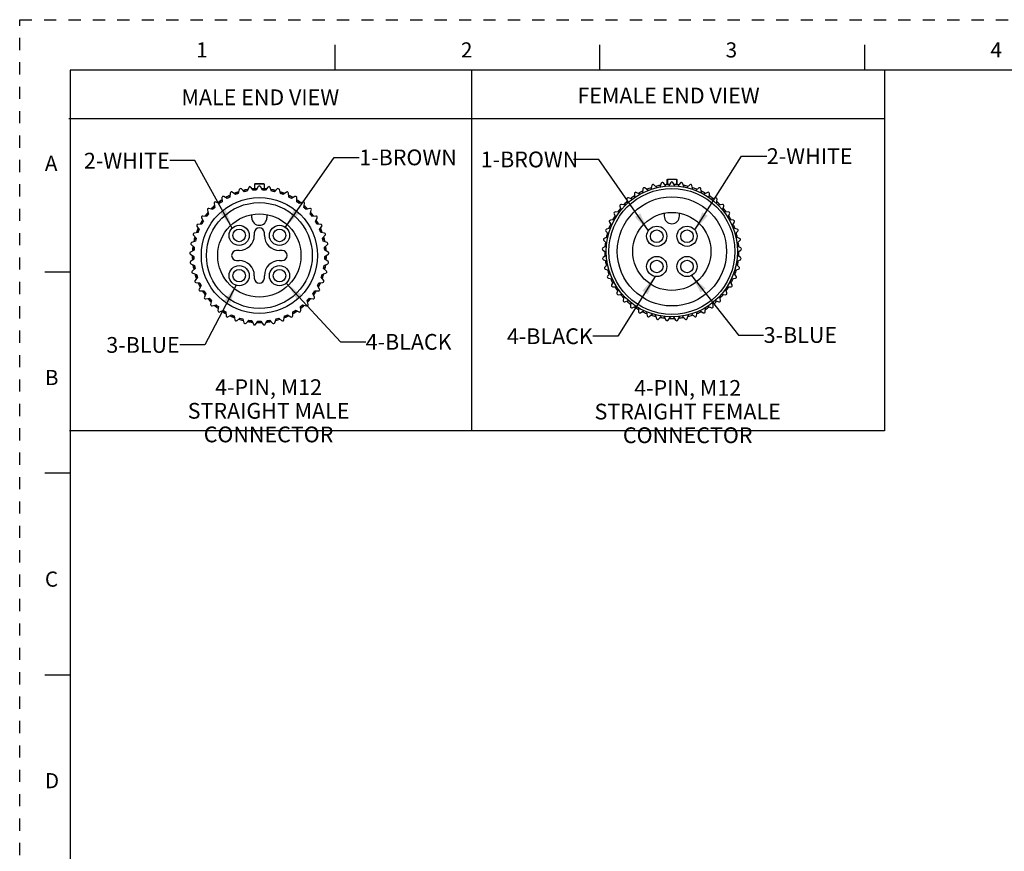
# Model space of a CAD drawing. Units: inches. Extents: x 0 to 22, y 0 to 17.
# Drawn here: x 0 to 9.8, y 8.7 to 17 of the extents above; entities that cross this region are included whole.
import ezdxf

# ---------------------------------------------------------------- set-up
doc = ezdxf.new("R2010")
doc.units = ezdxf.units.IN
doc.header["$LTSCALE"] = 1.21
doc.header["$MEASUREMENT"] = 0
doc.linetypes.add('HIDDEN', pattern=[0.2, 0.1, -0.1])
doc.layers.get('0').update_dxf_attribs({"linetype": 'CONTINUOUS'})
doc.layers.add('AXIS_PART', color=7, linetype='CONTINUOUS')
doc.layers.add('DEFAULT_2', color=8, linetype='HIDDEN')
doc.styles.get("Standard").update_dxf_attribs({"font": 'txt', "width": 0.8})
doc.styles.add('TEXTSTYLE_2', font='txt')
doc.dimstyles.get("Standard").update_dxf_attribs({"dimtxt": 0.15625, "dimasz": 0.1875, "dimexe": 0.18, "dimexo": 0.0625, "dimgap": 0.09, "dimtad": 0, "dimtih": 1, "dimtoh": 1, "dimzin": 4, "dimdsep": 46, "dimtxsty": 'STANDARD', "dimblk": '_FILLED', "dimblk1": '_FILLED', "dimblk2": '_FILLED', "dimcen": 0.09, "dimadec": 0, "dimazin": 0, "dimtol": 1, "dimtp": 0.05, "dimtm": 0.05, "dimtfac": 1, "dimtofl": 0, "dimtmove": 0, "dimatfit": 3, "dimldrblk": '_FILLED', "dimfxl": 1, "dimtolj": 1, "dimtzin": 4, "dimarcsym": 0})

# ---------------------------------------------------------------- blocks, each defined once
blk = doc.blocks.new('_FILLED')
at = {"color": 0, "linetype": 'BYBLOCK'}
blk.add_solid([(0, 0), (-1, 0.167), (-1, -0.167)], dxfattribs=at)

msp = doc.modelspace()

# ---------------------------------------------------------------- linework, layer by layer
at = {"color": 7, "linetype": 'CONTINUOUS'}
for p, q in [((3.125, 16.75), (3.125, 16.5)), ((5.75, 16.75), (5.75, 16.5)), ((8.375, 16.75), (8.375, 16.5)), ((0.5, 16.5), (0.5, 0.5)), ((21.495, 16.5), (0.5, 16.5)), ((2.2704, 15.3358), (2.2555, 15.2989)), ((2.3164, 15.3074), (2.2919, 15.3388)), ((2.328, 15.3727), (2.328, 15.3227)), ((2.328, 15.3727), (2.4247, 15.3727)), ((2.3315, 15.3752), (2.3498, 15.3752)), ((2.3655, 15.3439), (2.3456, 15.3095)), ((2.3513, 15.3752), (2.4013, 15.3752)), ((2.407, 15.3095), (2.3871, 15.3439)), ((2.4069, 15.3752), (2.4211, 15.3752)), ((2.4247, 15.3727), (2.4247, 15.3227)), ((2.4607, 15.3388), (2.4362, 15.3074)), ((2.4971, 15.2989), (2.4822, 15.3358)), ((6.2306, 15.3069), (6.1984, 15.3303)), ((6.2677, 15.3555), (6.2581, 15.3169)), ((6.3172, 15.3338), (6.2885, 15.3615)), ((6.3607, 15.3768), (6.3458, 15.3399)), ((6.4067, 15.3485), (6.3821, 15.3798)), ((6.4182, 15.4137), (6.4182, 15.3648)), ((6.4182, 15.4137), (6.4218, 15.4137)), ((6.4218, 15.4162), (6.4218, 15.3648)), ((6.4218, 15.4162), (6.5114, 15.4162)), ((6.4558, 15.385), (6.4359, 15.3505)), ((6.4973, 15.3505), (6.4774, 15.385)), ((6.5114, 15.4162), (6.5114, 15.3648)), ((6.5148, 15.4137), (6.5149, 15.4137)), ((6.5149, 15.4137), (6.5149, 15.3648)), ((6.551, 15.3798), (6.5265, 15.3485)), ((6.5874, 15.3399), (6.5725, 15.3768)), ((6.6446, 15.3615), (6.616, 15.3338)), ((6.6751, 15.3169), (6.6655, 15.3555)), ((6.7348, 15.3303), (6.7026, 15.3069)), ((2.0048, 15.2343), (2.0062, 15.1945)), ((2.0583, 15.2271), (2.0232, 15.2458)), ((2.0883, 15.2804), (2.0842, 15.2408)), ((2.1403, 15.2658), (2.1081, 15.2892)), ((2.1774, 15.3145), (2.1678, 15.2758)), ((2.2269, 15.2928), (2.1982, 15.3204)), ((2.328, 15.3227), (2.3532, 15.3227)), ((2.3994, 15.3227), (2.4247, 15.3227)), ((2.5544, 15.3204), (2.5257, 15.2928)), ((2.5848, 15.2758), (2.5752, 15.3145)), ((2.6445, 15.2892), (2.6123, 15.2658)), ((2.6685, 15.2408), (2.6643, 15.2804)), ((2.7295, 15.2458), (2.6943, 15.2271)), ((2.7464, 15.1945), (2.7478, 15.2343)), ((6.0728, 15.2184), (6.0354, 15.232)), ((6.0951, 15.2754), (6.0965, 15.2356)), ((6.1486, 15.2681), (6.1134, 15.2868)), ((6.1786, 15.3215), (6.1744, 15.2819)), ((6.7587, 15.2819), (6.7546, 15.3215)), ((6.8197, 15.2868), (6.7846, 15.2681)), ((6.8367, 15.2356), (6.8381, 15.2754)), ((6.8978, 15.232), (6.8604, 15.2184)), ((1.9285, 15.177), (1.9354, 15.1378)), ((1.9825, 15.1773), (1.9451, 15.1909)), ((2.8075, 15.1909), (2.7701, 15.1773)), ((2.8172, 15.1378), (2.8241, 15.177)), ((5.9512, 15.1507), (5.9635, 15.1129)), ((6.0046, 15.1585), (5.9657, 15.1668)), ((6.0188, 15.2181), (6.0257, 15.1789)), ((6.9075, 15.1789), (6.9144, 15.2181)), ((6.9675, 15.1668), (6.9285, 15.1585)), ((6.9697, 15.1129), (6.982, 15.1507)), ((1.8552, 15.0487), (1.8155, 15.0515)), ((1.8609, 15.1097), (1.8732, 15.0718)), ((1.9144, 15.1175), (1.8754, 15.1258)), ((2.3013, 15.0352), (2.3013, 15.0658)), ((2.4513, 15.0658), (2.4513, 15.0352)), ((2.8772, 15.1258), (2.8383, 15.1175)), ((2.8794, 15.0718), (2.8917, 15.1097)), ((2.9371, 15.0515), (2.8974, 15.0487)), ((5.8937, 15.0746), (5.9111, 15.0388)), ((5.9455, 15.0898), (5.9058, 15.0926)), ((6.3916, 15.0814), (6.3916, 15.0512)), ((6.5416, 15.0512), (6.5416, 15.0814)), ((7.0274, 15.0926), (6.9877, 15.0898)), ((7.022, 15.0388), (7.0395, 15.0746)), ((1.757, 14.9502), (1.7793, 14.9172)), ((1.8062, 14.9724), (1.7665, 14.9697)), ((1.8034, 15.0336), (1.8209, 14.9978)), ((2.9318, 14.9978), (2.9492, 15.0336)), ((2.9861, 14.9697), (2.9464, 14.9724)), ((2.9733, 14.9172), (2.9956, 14.9502)), ((5.8473, 14.9913), (5.8696, 14.9582)), ((5.8965, 15.0135), (5.8568, 15.0107)), ((7.0764, 15.0107), (7.0367, 15.0135)), ((7.0636, 14.9582), (7.0859, 14.9913)), ((1.7227, 14.8612), (1.7493, 14.8316)), ((1.7683, 14.8901), (1.7294, 14.8818)), ((2.3263, 14.8852), (2.3263, 14.8602)), ((2.4263, 14.8602), (2.4263, 14.8852)), ((3.0232, 14.8818), (2.9843, 14.8901)), ((3.0033, 14.8316), (3.0299, 14.8612)), ((5.8325, 14.8443), (5.7951, 14.8306)), ((5.813, 14.9022), (5.8396, 14.8727)), ((5.8586, 14.9311), (5.8196, 14.9228)), ((7.1135, 14.9228), (7.0746, 14.9311)), ((7.0936, 14.8727), (7.1202, 14.9022)), ((7.1381, 14.8306), (7.1007, 14.8443)), ((1.7011, 14.7683), (1.7316, 14.7427)), ((1.7422, 14.8032), (1.7048, 14.7896)), ((3.0478, 14.7896), (3.0104, 14.8032)), ((3.0211, 14.7427), (3.0516, 14.7683)), ((5.8188, 14.7546), (5.7836, 14.7359)), ((5.7913, 14.8093), (5.8218, 14.7837)), ((7.1113, 14.7837), (7.1418, 14.8093)), ((7.1495, 14.7359), (7.1144, 14.7546)), ((1.6926, 14.6732), (1.7264, 14.6521)), ((1.7285, 14.7136), (1.6934, 14.6949)), ((2.1763, 14.7102), (2.1513, 14.7102)), ((2.6013, 14.7102), (2.5763, 14.7102)), ((3.0593, 14.6949), (3.0241, 14.7136)), ((3.0263, 14.6521), (3.06, 14.6732)), ((5.7829, 14.7143), (5.8166, 14.6932)), ((5.8177, 14.6639), (5.7854, 14.6405)), ((7.1477, 14.6405), (7.1155, 14.6639)), ((7.1165, 14.6932), (7.1503, 14.7143)), ((1.7274, 14.6229), (1.6952, 14.5995)), ((1.6974, 14.578), (1.7338, 14.5618)), ((2.1513, 14.6102), (2.1763, 14.6102)), ((2.5763, 14.6102), (2.6013, 14.6102)), ((3.0188, 14.5618), (3.0552, 14.578)), ((3.0574, 14.5995), (3.0252, 14.6229)), ((5.7877, 14.619), (5.8241, 14.6028)), ((5.8292, 14.574), (5.8005, 14.5463)), ((7.1326, 14.5463), (7.104, 14.574)), ((7.1091, 14.6028), (7.1455, 14.619)), ((0.25, 14.5), (0.5, 14.5)), ((1.7389, 14.5329), (1.7103, 14.5053)), ((1.7155, 14.4843), (1.7538, 14.4733)), ((2.3263, 14.4602), (2.3263, 14.4352)), ((2.4263, 14.4352), (2.4263, 14.4602)), ((2.9989, 14.4733), (3.0371, 14.4843)), ((3.0424, 14.5053), (3.0137, 14.5329)), ((5.8058, 14.5253), (5.844, 14.5144)), ((5.8531, 14.4865), (5.8286, 14.4551)), ((7.1046, 14.4551), (7.0801, 14.4865)), ((7.0891, 14.5144), (7.1274, 14.5253)), ((1.7628, 14.4455), (1.7383, 14.4141)), ((1.7464, 14.394), (1.7858, 14.3885)), ((1.7987, 14.3622), (1.7788, 14.3277)), ((2.9739, 14.3277), (2.954, 14.3622)), ((2.9668, 14.3885), (3.0062, 14.394)), ((3.0143, 14.4141), (2.9898, 14.4455)), ((5.8367, 14.4351), (5.8761, 14.4295)), ((5.8889, 14.4032), (5.869, 14.3687)), ((7.0641, 14.3687), (7.0442, 14.4032)), ((7.0571, 14.4295), (7.0965, 14.4351)), ((1.7896, 14.3089), (1.8294, 14.3089)), ((1.8458, 14.2847), (1.8308, 14.2478)), ((2.9218, 14.2478), (2.9069, 14.2847)), ((2.9232, 14.3089), (2.963, 14.3089)), ((5.8799, 14.35), (5.9197, 14.35)), ((5.936, 14.3257), (5.9211, 14.2888)), ((5.9344, 14.2718), (5.9739, 14.2773)), ((5.9935, 14.2555), (5.9838, 14.2169)), ((6.9493, 14.2169), (6.9397, 14.2555)), ((6.9593, 14.2773), (6.9987, 14.2718)), ((7.0121, 14.2888), (6.9971, 14.3257)), ((7.0135, 14.35), (7.0533, 14.35)), ((1.8442, 14.2307), (1.8836, 14.2362)), ((1.9032, 14.2145), (1.8935, 14.1759)), ((1.9091, 14.1608), (1.9474, 14.1718)), ((2.8052, 14.1718), (2.8435, 14.1608)), ((2.8591, 14.1759), (2.8494, 14.2145)), ((2.869, 14.2362), (2.9084, 14.2307)), ((5.9994, 14.2019), (6.0377, 14.2128)), ((6.0601, 14.194), (6.0559, 14.1544)), ((6.0734, 14.1417), (6.1098, 14.1579)), ((6.8234, 14.1579), (6.8597, 14.1417)), ((6.8772, 14.1544), (6.8731, 14.194)), ((6.8955, 14.2128), (6.9338, 14.2019)), ((1.9698, 14.153), (1.9657, 14.1134)), ((1.9832, 14.1007), (2.0195, 14.1169)), ((2.0444, 14.1014), (2.0457, 14.0616)), ((2.0649, 14.0514), (2.0986, 14.0725)), ((2.1254, 14.0606), (2.1323, 14.0214)), ((2.6203, 14.0214), (2.6273, 14.0606)), ((2.654, 14.0725), (2.6878, 14.0514)), ((2.7069, 14.0616), (2.7083, 14.1014)), ((2.7331, 14.1169), (2.7694, 14.1007)), ((2.787, 14.1134), (2.7828, 14.153)), ((6.1346, 14.1424), (6.136, 14.1026)), ((6.1551, 14.0924), (6.1889, 14.1135)), ((6.2156, 14.1016), (6.2226, 14.0624)), ((6.2429, 14.055), (6.2734, 14.0806)), ((6.3015, 14.0725), (6.3138, 14.0347)), ((6.335, 14.0302), (6.3617, 14.0598)), ((6.5715, 14.0598), (6.5982, 14.0302)), ((6.6193, 14.0347), (6.6316, 14.0725)), ((6.6598, 14.0806), (6.6903, 14.055)), ((6.7106, 14.0624), (6.7175, 14.1016)), ((6.7443, 14.1135), (6.778, 14.0924)), ((6.7971, 14.1026), (6.7985, 14.1424)), ((2.1526, 14.014), (2.1831, 14.0396)), ((2.2113, 14.0315), (2.2236, 13.9936)), ((2.2447, 13.9891), (2.2714, 14.0187)), ((2.3004, 14.0147), (2.3178, 13.9789)), ((2.3394, 13.9774), (2.3617, 14.0104)), ((2.3909, 14.0104), (2.4132, 13.9774)), ((2.4348, 13.9789), (2.4523, 14.0147)), ((2.4812, 14.0187), (2.5079, 13.9891)), ((2.5291, 13.9936), (2.5414, 14.0315)), ((2.5695, 14.0396), (2.6, 14.014)), ((6.3906, 14.0557), (6.4081, 14.0199)), ((6.4297, 14.0184), (6.452, 14.0514)), ((6.4812, 14.0514), (6.5035, 14.0184)), ((6.5251, 14.0199), (6.5425, 14.0557)), ((0.5, 12.5), (0.25, 12.5)), ((0.25, 10.5), (0.5, 10.5))]:
    msp.add_line(p, q, dxfattribs=at)
at = {"color": 2, "linetype": 'CONTINUOUS'}
for p, q in [((4.4799, 16.4937), (4.4799, 12.9196)), ((8.5759, 16.4937), (8.5759, 12.9196)), ((8.5759, 16.017), (0.4857, 16.017)), ((8.5759, 12.9196), (0.4946, 12.9196))]:
    msp.add_line(p, q, dxfattribs=at)
at = {"color": 7, "linetype": 'CONTINUOUS'}
for centre, radius in [((6.4666, 14.7012), 0.65), ((2.3763, 14.6602), 0.575), ((2.3763, 14.6602), 0.525), ((2.3763, 14.6602), 0.4125), ((6.4666, 14.7012), 0.3875), ((6.3166, 14.8512), 0.0625), ((6.6166, 14.8512), 0.0625), ((6.3166, 14.5512), 0.0625), ((6.6166, 14.5512), 0.0625)]:
    msp.add_circle(centre, radius, dxfattribs=at)
for centre, radius, start, end in [((2.282, 15.3311), 0.0125, 38, 158), ((2.3763, 15.3377), 0.0125, 30, 150), ((2.4706, 15.3311), 0.0125, 22, 142), ((6.191, 15.3202), 0.0125, 54, 174), ((6.4666, 14.7012), 0.665, 108.10123, 111.81485), ((6.2798, 15.3525), 0.0125, 46, 166), ((6.4666, 14.7012), 0.665, 100.13973, 104.03398), ((6.3723, 15.3722), 0.0125, 38, 158), ((6.4666, 14.7012), 0.665, 92.0421, 95.83287), ((6.4666, 15.3787), 0.0125, 30, 150), ((6.4666, 14.7012), 0.665, 84.16713, 87.9579), ((6.5609, 15.3722), 0.0125, 22, 142), ((6.4666, 14.7012), 0.665, 75.96602, 79.86027), ((6.6533, 15.3525), 0.0125, 14, 134), ((6.4666, 14.7012), 0.665, 68.18516, 71.89877), ((6.7421, 15.3202), 0.0125, 6, 126), ((2.0173, 15.2348), 0.0125, 62, 182), ((2.3763, 14.6602), 0.665, 116.10384, 119.99984), ((2.3763, 14.6602), 0.6625, 116.14517, 119.98065), ((2.3763, 14.6602), 0.65, 116.70983, 119.29017), ((2.1007, 15.2791), 0.0125, 54, 174), ((2.3763, 14.6602), 0.665, 108.10123, 111.81485), ((2.3763, 14.6602), 0.6625, 108.09754, 111.90246), ((2.3763, 14.6602), 0.65, 108.70983, 111.29017), ((2.1896, 15.3115), 0.0125, 46, 166), ((2.3763, 14.6602), 0.665, 100.13973, 104.03398), ((2.3763, 14.6602), 0.6625, 99.99999, 103.85483), ((2.3763, 14.6602), 0.65, 100.70983, 103.29017), ((2.3763, 14.6602), 0.665, 94.17084, 95.83287), ((2.3763, 14.6602), 0.6625, 92.11424, 95.8467), ((2.3763, 14.6602), 0.65, 92.70983, 95.29017), ((2.3763, 14.6602), 0.6625, 84.1533, 87.88576), ((2.3763, 14.6602), 0.65, 84.70983, 87.29017), ((2.3763, 14.6602), 0.665, 84.16713, 85.82993), ((2.3763, 14.6602), 0.6625, 76.14517, 80.00001), ((2.3763, 14.6602), 0.665, 75.96602, 79.86027), ((2.3763, 14.6602), 0.65, 76.70983, 79.29017), ((2.5631, 15.3115), 0.0125, 14, 134), ((2.3763, 14.6602), 0.665, 68.1526, 71.9875), ((2.3763, 14.6602), 0.6625, 68.09754, 71.90247), ((2.3763, 14.6602), 0.65, 68.70983, 71.29017), ((2.6519, 15.2791), 0.0125, 6, 126), ((2.3763, 14.6602), 0.6625, 60.01935, 63.85483), ((2.3763, 14.6602), 0.65, 60.70983, 63.29017), ((2.3763, 14.6602), 0.665, 60.0001, 63.89617), ((2.7353, 15.2348), 0.0125, 358, 118), ((6.0311, 15.2202), 0.0125, 70, 190), ((6.4666, 14.7012), 0.665, 124.14469, 127.80708), ((6.1076, 15.2758), 0.0125, 62, 182), ((6.4666, 14.7012), 0.665, 116.10384, 119.99984), ((6.4666, 14.7012), 0.665, 60.00008, 63.89616), ((6.8256, 15.2758), 0.0125, 358, 118), ((6.4666, 14.7012), 0.665, 52.19291, 55.8553), ((6.9021, 15.2202), 0.0125, 350, 110), ((2.3763, 14.6602), 0.665, 132.06024, 136.04679), ((2.3763, 14.6602), 0.6625, 132.11424, 135.8467), ((2.3763, 14.6602), 0.65, 132.70983, 135.29017), ((1.9408, 15.1792), 0.0125, 70, 190), ((2.3763, 14.6602), 0.665, 124.1447, 127.80709), ((2.3763, 14.6602), 0.6625, 124.15331, 127.88576), ((2.3763, 14.6602), 0.65, 124.70983, 127.29017), ((2.3763, 14.6602), 0.65, 52.70983, 55.29017), ((2.3763, 14.6602), 0.6625, 52.11424, 55.84669), ((2.3763, 14.6602), 0.665, 52.19291, 55.91617), ((2.8118, 15.1792), 0.0125, 350, 110), ((2.3763, 14.6602), 0.65, 44.70983, 47.29017), ((2.3763, 14.6602), 0.6625, 44.1533, 47.88576), ((2.3763, 14.6602), 0.665, 43.85101, 47.93974), ((5.9631, 15.1546), 0.0125, 78, 198), ((6.4666, 14.7012), 0.665, 132.06023, 136.04679), ((6.4666, 14.7012), 0.665, 43.95319, 47.93974), ((6.9701, 15.1546), 0.0125, 342, 102), ((1.8146, 15.0391), 0.0125, 86, 206), ((2.3763, 14.6602), 0.665, 140.1737, 143.81053), ((2.3763, 14.6602), 0.6625, 140.01935, 143.85483), ((2.3763, 14.6602), 0.65, 140.70983, 143.29017), ((1.8728, 15.1135), 0.0125, 78, 198), ((2.3763, 15.0352), 0.075, 180, 360), ((2.8798, 15.1135), 0.0125, 342, 102), ((2.3763, 14.6602), 0.65, 36.70983, 39.29017), ((2.3763, 14.6602), 0.6625, 36.14517, 39.98065), ((2.3763, 14.6602), 0.665, 36.18944, 39.86415), ((2.938, 15.0391), 0.0125, 334, 94), ((6.4666, 14.7012), 0.665, 148.00977, 151.99018), ((5.9049, 15.0801), 0.0125, 86, 206), ((6.4666, 14.7012), 0.665, 140.1737, 143.81052), ((6.4666, 15.0512), 0.075, 180, 360), ((6.4666, 14.7012), 0.665, 36.18943, 39.82628), ((7.0283, 15.0801), 0.0125, 334, 94), ((6.4666, 14.7012), 0.665, 28.0098, 31.99021), ((1.7674, 14.9572), 0.0125, 94, 214), ((2.3763, 14.6602), 0.665, 148.00976, 151.99017), ((2.3763, 14.6602), 0.6625, 148.09754, 151.90246), ((2.3763, 14.6602), 0.65, 148.70983, 151.29017), ((2.3763, 14.6602), 0.65, 28.70983, 31.29017), ((2.3763, 14.6602), 0.6625, 28.09754, 31.90246), ((2.3763, 14.6602), 0.665, 27.95144, 31.99022), ((2.9852, 14.9572), 0.0125, 326, 86), ((6.4666, 14.7012), 0.665, 156.18946, 159.82628), ((5.8577, 14.9982), 0.0125, 94, 214), ((6.4666, 14.7012), 0.665, 20.17371, 23.81056), ((7.0755, 14.9982), 0.0125, 326, 86), ((1.732, 14.8696), 0.0125, 102, 222), ((2.3763, 14.6602), 0.665, 163.9532, 167.93976), ((2.3763, 14.6602), 0.6625, 164.1533, 167.88576), ((2.3763, 14.6602), 0.665, 156.18943, 159.82626), ((2.3763, 14.6602), 0.6625, 156.14517, 159.98065), ((2.3763, 14.6602), 0.65, 156.70983, 159.29017), ((2.1763, 14.8602), 0.15, 270, 360), ((2.3763, 14.8852), 0.05, 0, 180), ((2.5763, 14.8602), 0.15, 180, 270), ((2.3763, 14.6602), 0.65, 20.70983, 23.29017), ((2.3763, 14.6602), 0.6625, 20.01935, 23.85483), ((2.3763, 14.6602), 0.665, 20.17371, 23.83096), ((2.3763, 14.6602), 0.6625, 12.11424, 15.8467), ((2.3763, 14.6602), 0.665, 12.0144, 16.04682), ((3.0206, 14.8696), 0.0125, 318, 78), ((5.8222, 14.9106), 0.0125, 102, 222), ((6.4666, 14.7012), 0.665, 163.95321, 167.93978), ((6.4666, 14.7012), 0.665, 12.06027, 16.04683), ((7.1109, 14.9106), 0.0125, 318, 78), ((1.7091, 14.7778), 0.0125, 110, 230), ((2.3763, 14.6602), 0.665, 172.19296, 175.85532), ((2.3763, 14.6602), 0.6625, 172.11424, 175.8467), ((2.3763, 14.6602), 0.65, 172.70983, 175.29017), ((2.3763, 14.6602), 0.65, 164.70983, 167.29017), ((2.3763, 14.6602), 0.65, 12.70983, 15.29017), ((2.3763, 14.6602), 0.65, 4.70983, 7.29017), ((2.3763, 14.6602), 0.6625, 4.1533, 7.88576), ((2.3763, 14.6602), 0.665, 4.1447, 7.80711), ((3.0435, 14.7778), 0.0125, 310, 70), ((5.7994, 14.8189), 0.0125, 110, 230), ((6.4666, 14.7012), 0.665, 172.19294, 175.85531), ((6.4666, 14.7012), 0.665, 4.14469, 7.80709), ((7.1338, 14.8189), 0.0125, 310, 70), ((1.6992, 14.6838), 0.0125, 118, 238), ((2.3763, 14.6602), 0.665, 180.00033, 183.8962), ((2.3763, 14.6602), 0.6625, 179.99991, 183.85483), ((2.3763, 14.6602), 0.65, 180.70983, 183.29017), ((2.1513, 14.6602), 0.05, 90, 270), ((2.6013, 14.6602), 0.05, 270, 90), ((2.3763, 14.6602), 0.65, 356.70983, 359.29017), ((2.3763, 14.6602), 0.6625, 356.14517, 360), ((2.3763, 14.6602), 0.665, 356.06941, 0.06128), ((3.0534, 14.6838), 0.0125, 302, 62), ((5.7895, 14.7249), 0.0125, 118, 238), ((6.4666, 14.7012), 0.665, 180.00025, 183.89617), ((6.4666, 14.7012), 0.665, 356.10386, 0.00025), ((7.1437, 14.7249), 0.0125, 302, 62), ((1.7025, 14.5894), 0.0125, 126, 246), ((2.3763, 14.6602), 0.665, 188.18516, 191.89876), ((2.3763, 14.6602), 0.6625, 188.09754, 191.90246), ((2.3763, 14.6602), 0.65, 188.70983, 191.29017), ((2.1763, 14.4602), 0.15, 0, 90), ((2.5763, 14.4602), 0.15, 90, 180), ((2.3763, 14.6602), 0.65, 348.70983, 351.29017), ((2.3763, 14.6602), 0.6625, 348.09754, 351.90246), ((2.3763, 14.6602), 0.665, 348.10124, 351.81487), ((3.0501, 14.5894), 0.0125, 294, 54), ((5.7928, 14.6304), 0.0125, 126, 246), ((6.4666, 14.7012), 0.665, 188.18516, 191.89877), ((6.4666, 14.7012), 0.665, 348.10124, 351.81488), ((7.1404, 14.6304), 0.0125, 294, 54), ((1.7189, 14.4963), 0.0125, 134, 254), ((2.3763, 14.6602), 0.665, 195.96601, 199.86026), ((2.3763, 14.6602), 0.6625, 196.14516, 199.99989), ((2.3763, 14.6602), 0.65, 196.70983, 199.29017), ((2.3763, 14.6602), 0.65, 340.70983, 343.29017), ((2.3763, 14.6602), 0.6625, 339.99993, 343.85483), ((2.3763, 14.6602), 0.665, 340.11535, 344.36176), ((3.0337, 14.4963), 0.0125, 286, 46), ((5.8092, 14.5373), 0.0125, 134, 254), ((5.8384, 14.4474), 0.0125, 142, 262), ((6.4666, 14.7012), 0.665, 195.96601, 199.86027), ((6.4666, 14.7012), 0.665, 340.13978, 344.03396), ((7.0948, 14.4474), 0.0125, 278, 38), ((7.124, 14.5373), 0.0125, 286, 46), ((1.7481, 14.4064), 0.0125, 142, 262), ((2.3763, 14.6602), 0.665, 204.16714, 207.95789), ((2.3763, 14.6602), 0.6625, 204.1533, 207.88576), ((2.3763, 14.6602), 0.65, 204.70983, 207.29017), ((2.3763, 14.4352), 0.05, 180, 360), ((2.3763, 14.6602), 0.65, 332.70983, 335.29017), ((2.3763, 14.6602), 0.6625, 332.11424, 335.8467), ((2.3763, 14.6602), 0.665, 332.0421, 335.83283), ((3.0045, 14.4064), 0.0125, 278, 38), ((6.4666, 14.7012), 0.665, 204.16713, 207.95789), ((5.8799, 14.3625), 0.0125, 150, 270), ((7.0533, 14.3625), 0.0125, 270, 30), ((6.4666, 14.7012), 0.665, 332.04211, 335.83286), ((1.7896, 14.3214), 0.0125, 150, 270), ((2.3763, 14.6602), 0.665, 212.04209, 215.83289), ((2.3763, 14.6602), 0.6625, 212.11424, 215.84671), ((2.3763, 14.6602), 0.65, 212.70983, 215.29017), ((2.3763, 14.6602), 0.65, 324.70983, 327.29017), ((2.3763, 14.6602), 0.6625, 324.1533, 327.88577), ((2.3763, 14.6602), 0.665, 324.15108, 327.99591), ((2.963, 14.3214), 0.0125, 270, 30), ((6.4666, 14.7012), 0.665, 212.04209, 215.83288), ((5.9327, 14.2841), 0.0125, 158, 278), ((6.4666, 14.7012), 0.665, 220.13974, 224.03396), ((6.4666, 14.7012), 0.665, 315.96605, 319.86022), ((7.0005, 14.2841), 0.0125, 262, 22), ((6.4666, 14.7012), 0.665, 324.1671, 327.95789), ((1.8424, 14.2431), 0.0125, 158, 278), ((2.3763, 14.6602), 0.665, 220.13974, 224.03396), ((2.3763, 14.6602), 0.6625, 220.01935, 223.85484), ((2.3763, 14.6602), 0.65, 220.70983, 223.29017), ((1.9057, 14.1728), 0.0125, 166, 286), ((2.3763, 14.6602), 0.665, 228.10121, 231.81484), ((2.3763, 14.6602), 0.6625, 228.09754, 231.90246), ((2.3763, 14.6602), 0.65, 228.70983, 231.29017), ((2.3763, 14.6602), 0.65, 308.70983, 311.29017), ((2.3763, 14.6602), 0.6625, 308.09754, 311.90246), ((2.3763, 14.6602), 0.665, 308.18514, 311.92188), ((2.8469, 14.1728), 0.0125, 254, 14), ((2.3763, 14.6602), 0.65, 316.70983, 319.29017), ((2.3763, 14.6602), 0.6625, 316.14517, 319.98065), ((2.3763, 14.6602), 0.665, 315.96605, 319.86023), ((2.9102, 14.2431), 0.0125, 262, 22), ((5.996, 14.2139), 0.0125, 166, 286), ((6.4666, 14.7012), 0.665, 228.10122, 231.81485), ((6.4666, 14.7012), 0.665, 308.18513, 311.89878), ((6.9372, 14.2139), 0.0125, 254, 14), ((1.9781, 14.1121), 0.0125, 174, 294), ((2.3763, 14.6602), 0.665, 236.10384, 240.0001), ((2.3763, 14.6602), 0.6625, 236.14517, 239.98064), ((2.3763, 14.6602), 0.65, 236.70983, 239.29017), ((2.0582, 14.062), 0.0125, 182, 302), ((2.3763, 14.6602), 0.665, 244.14469, 247.80709), ((2.3763, 14.6602), 0.6625, 244.1533, 247.88576), ((2.3763, 14.6602), 0.65, 244.70983, 247.29017), ((2.3763, 14.6602), 0.6625, 292.11424, 295.8467), ((2.3763, 14.6602), 0.65, 292.70983, 295.29017), ((2.3763, 14.6602), 0.665, 292.19291, 295.85532), ((2.6944, 14.062), 0.0125, 238, 358), ((2.3763, 14.6602), 0.665, 299.7447, 303.89616), ((2.3763, 14.6602), 0.6625, 300.01936, 303.85483), ((2.3763, 14.6602), 0.65, 300.70983, 303.29017), ((2.7745, 14.1121), 0.0125, 246, 6), ((6.0684, 14.1531), 0.0125, 174, 294), ((6.4666, 14.7012), 0.665, 236.10384, 240.00008), ((6.1485, 14.103), 0.0125, 182, 302), ((6.4666, 14.7012), 0.665, 244.14469, 247.80709), ((6.2349, 14.0646), 0.0125, 190, 310), ((6.4666, 14.7012), 0.665, 252.06027, 256.04682), ((6.4666, 14.7012), 0.665, 283.95318, 287.93973), ((6.6983, 14.0646), 0.0125, 230, 350), ((6.4666, 14.7012), 0.665, 292.19291, 295.85532), ((6.7847, 14.103), 0.0125, 238, 358), ((6.4666, 14.7012), 0.665, 299.99984, 303.89615), ((6.8648, 14.1531), 0.0125, 246, 6), ((2.1446, 14.0236), 0.0125, 190, 310), ((2.3763, 14.6602), 0.665, 252.06027, 256.05489), ((2.3763, 14.6602), 0.6625, 252.11423, 255.84669), ((2.3763, 14.6602), 0.65, 252.70983, 255.29017), ((2.2354, 13.9975), 0.0125, 198, 318), ((2.3763, 14.6602), 0.6625, 260, 263.85483), ((2.3763, 14.6602), 0.665, 260.16666, 263.81542), ((2.3763, 14.6602), 0.65, 260.70983, 263.29017), ((2.329, 13.9843), 0.0125, 206, 326), ((2.3763, 14.6602), 0.665, 268.00878, 271.99021), ((2.3763, 14.6602), 0.6625, 268.09754, 271.90246), ((2.3763, 14.6602), 0.65, 268.70983, 271.29017), ((2.4236, 13.9843), 0.0125, 214, 334), ((2.3763, 14.6602), 0.6625, 276.14517, 279.99999), ((2.3763, 14.6602), 0.665, 276.18943, 279.82628), ((2.3763, 14.6602), 0.65, 276.70983, 279.29017), ((2.5172, 13.9975), 0.0125, 222, 342), ((2.3763, 14.6602), 0.665, 283.95318, 287.93973), ((2.3763, 14.6602), 0.6625, 284.1533, 287.88576), ((2.3763, 14.6602), 0.65, 284.70983, 287.29017), ((2.608, 14.0236), 0.0125, 230, 350), ((6.3257, 14.0385), 0.0125, 198, 318), ((6.4666, 14.7012), 0.665, 260.17372, 263.81057), ((6.4193, 14.0254), 0.0125, 206, 326), ((6.4666, 14.7012), 0.665, 268.00979, 271.99021), ((6.5138, 14.0254), 0.0125, 214, 334), ((6.4666, 14.7012), 0.665, 276.18943, 279.82628), ((6.6074, 14.0385), 0.0125, 222, 342)]:
    msp.add_arc(centre, radius, start, end, dxfattribs=at)
at = {"layer": 'AXIS_PART', "color": 7, "linetype": 'CONTINUOUS'}
for centre, radius in [((6.4666, 14.7012), 0.625), ((6.4666, 14.7012), 0.5413), ((2.1763, 14.8602), 0.1), ((2.5763, 14.8602), 0.1), ((6.3166, 14.8512), 0.1), ((6.6166, 14.8512), 0.1), ((2.1763, 14.8602), 0.0625), ((2.5763, 14.8602), 0.0625), ((6.3166, 14.5512), 0.1), ((6.6166, 14.5512), 0.1), ((2.1763, 14.4602), 0.1), ((2.5763, 14.4602), 0.1), ((2.1763, 14.4602), 0.0625), ((2.5763, 14.4602), 0.0625)]:
    msp.add_circle(centre, radius, dxfattribs=at)
at = {"layer": 'DEFAULT_2', "color": 8, "linetype": 'HIDDEN'}
for p, q in [((0, 0), (0, 17)), ((0, 17), (22, 17))]:
    msp.add_line(p, q, dxfattribs=at)

# ---------------------------------------------------------------- texts
at = {"color": 2, "linetype": 'CONTINUOUS', "char_height": 0.15, "attachment_point": 1, "line_spacing_factor": 0.9, "style": 'TEXTSTYLE_2'}
for s, insert, width in [('\\Q0.000018724;1', (1.75, 16.775), 0.0625), ('\\Q0.000018724;2', (4.375, 16.775), 0.1375), ('\\Q0.000018724;3', (7, 16.775), 0.1375), ('\\Q0.000018724;4', (9.625, 16.775), 0.15), ('\\Q0.000018724;A', (0.25, 15.65), 0.15), ('\\Q0.000018724;B', (0.25, 13.525), 0.1375), ('\\Q0.000018724;C', (0.25, 11.525), 0.15), ('\\Q0.000018724;D', (0.25, 9.525), 0.15)]:
    msp.add_mtext(s, dxfattribs=dict(at, insert=insert, width=width))
at = {"color": 2, "linetype": 'CONTINUOUS', "char_height": 0.15625, "line_spacing_factor": 0.9}
for s, insert, width, attachment_point in [('MALE END VIEW', (1.6042, 16.3081), 1.625, 1), ('FEMALE END VIEW', (5.5301, 16.3251), 1.875, 1), ('2-WHITE', (7.4079, 15.7247), 0.875, 1), ('2-WHITE', (1.4873, 15.6795), 0.875, 3), ('1-BROWN', (3.3672, 15.7119), 0.875, 1), ('1-BROWN', (5.055, 15.6914), 0.875, 2), ('4-BLACK', (3.4307, 13.8818), 0.875, 1), ('4-BLACK', (5.6823, 13.9378), 0.875, 3), ('3-BLUE', (7.3767, 13.9499), 0.75, 1), ('3-BLUE', (1.5862, 13.8513), 0.75, 3), ('4-PIN, M12\\PSTRAIGHT MALE CONNECTOR', (2.4676, 13.4322), 2.875, 2), ('4-PIN, M12\\PSTRAIGHT FEMALE CONNECTOR', (6.6234, 13.4246), 3.125, 2)]:
    msp.add_mtext(s, dxfattribs=dict(at, insert=insert, width=width, attachment_point=attachment_point))

# ---------------------------------------------------------------- leaders
at = {"color": 2, "linetype": 'CONTINUOUS'}
for points in [[(2.6351, 14.9411), (3.1172, 15.6338), (3.3672, 15.6338)], [(6.6948, 14.9136), (7.1579, 15.6466), (7.4079, 15.6466)], [(2.1073, 14.9326), (1.7373, 15.6014), (1.4873, 15.6014)], [(6.2335, 14.9068), (5.7425, 15.6133), (5.4925, 15.6133)], [(6.2993, 14.4529), (5.9323, 13.8597), (5.6823, 13.8597)], [(6.6599, 14.4612), (7.1267, 13.8718), (7.3767, 13.8718)], [(2.1454, 14.3651), (1.8362, 13.7732), (1.5862, 13.7732)], [(2.6438, 14.3864), (3.1807, 13.8036), (3.4307, 13.8036)]]:
    msp.add_leader(points, dimstyle='STANDARD', override={"dimtad": 0}, dxfattribs=at)

doc.saveas('drawing.dxf')
